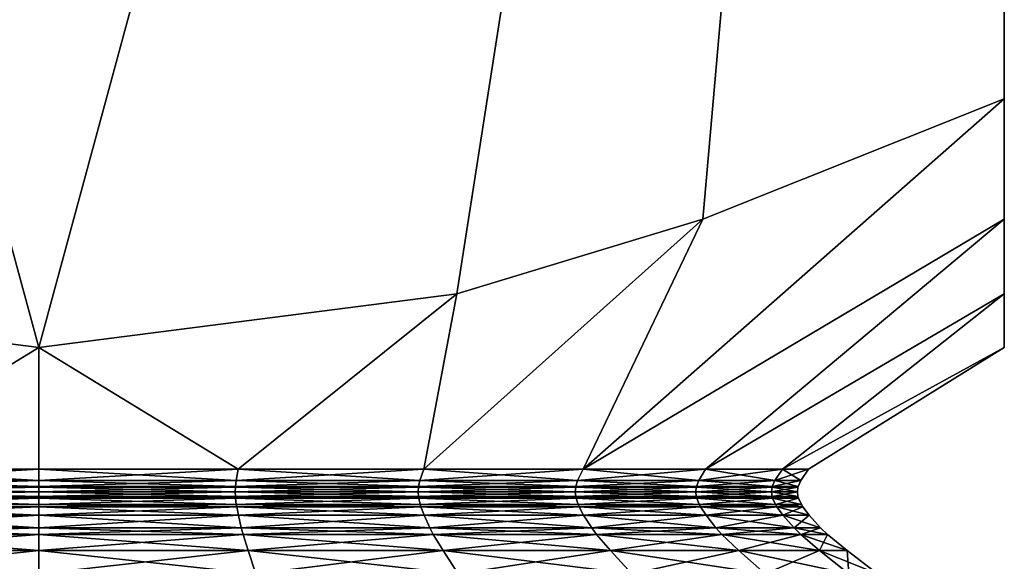
# Model space of a CAD drawing. Extents: x 0 to 4, y 0 to 34.5.
# Drawn here: x 2 to 4, y 26.7 to 27.8 of the extents above; entities that cross this region are included whole.
import ezdxf

# ---------------------------------------------------------------- set-up
doc = ezdxf.new("R2010")
doc.units = 0
doc.header["$MEASUREMENT"] = 0
doc.layers.add('DEFAULT', color=7, linetype='CONTINUOUS')

msp = doc.modelspace()

# ---------------------------------------------------------------- linework, layer by layer
at = {"layer": 'DEFAULT'}
for points in [[(1.134447, 27.238737, 4.000001), (2.000001, 27.127232, 4.000001), (0.000001, 34.5, 4.000001)], [(0.000001, 34.5, 4.000001), (2.000001, 27.127232, 4.000001), (4.000001, 34.5, 4.000001)], [(4.000001, 34.5, 0.000001), (2.000001, 27.127232, 0.000001), (0.000001, 34.5, 0.000001)], [(2.000001, 27.127232, 0.000001), (1.134447, 27.238737, 0.000001), (0.000001, 34.5, 0.000001)], [(2.000001, 27.127232, 4.000001), (2.865555, 27.238737, 4.000001), (4.000001, 34.5, 4.000001)], [(2.865555, 27.238737, 0.000001), (2.000001, 27.127232, 0.000001), (4.000001, 34.5, 0.000001)], [(3.375379, 27.393007, 4.000001), (4.000001, 34.5, 4.000001), (2.865555, 27.238737, 4.000001)], [(3.375379, 27.393007, 0.000001), (2.865555, 27.238737, 0.000001), (4.000001, 34.5, 0.000001)], [(4.000001, 27.642534, 4.000001), (4.000001, 34.5, 4.000001), (3.375379, 27.393007, 4.000001)], [(4.000001, 27.642534, 0.000001), (3.375379, 27.393007, 0.000001), (4.000001, 34.5, 0.000001)], [(4.000001, 27.642534, 4.000001), (4.000001, 27.393007, 3.375379), (4.000001, 34.5, 4.000001)], [(4.000001, 27.393007, 3.375379), (4.000001, 27.238737, 2.865555), (4.000001, 34.5, 4.000001)], [(4.000001, 27.238737, 2.865555), (4.000001, 27.127232, 2.000001), (4.000001, 34.5, 4.000001)], [(4.000001, 34.5, 4.000001), (4.000001, 27.127232, 2.000001), (4.000001, 34.5, 0.000001)], [(4.000001, 27.127232, 2.000001), (4.000001, 27.238737, 1.134447), (4.000001, 34.5, 0.000001)], [(4.000001, 27.642534, 0.000001), (4.000001, 34.5, 0.000001), (4.000001, 27.393007, 0.624623)], [(4.000001, 34.5, 0.000001), (4.000001, 27.238737, 1.134447), (4.000001, 27.393007, 0.624623)], [(4.000001, 27.393007, 3.375379), (4.000001, 27.642534, 4.000001), (3.127483, 26.875002, 3.127483)], [(4.000001, 27.642534, 0.000001), (3.127483, 26.875002, 0.872519), (3.375379, 27.393007, 0.000001)], [(4.000001, 27.642534, 0.000001), (4.000001, 27.393007, 0.624623), (3.127483, 26.875002, 0.872519)], [(3.127483, 26.875002, 3.127483), (4.000001, 27.642534, 4.000001), (3.375379, 27.393007, 4.000001)], [(2.865555, 27.238737, 4.000001), (2.797251, 26.875002, 3.380878), (3.375379, 27.393007, 4.000001)], [(2.797251, 26.875002, 3.380878), (3.127483, 26.875002, 3.127483), (3.375379, 27.393007, 4.000001)], [(3.127483, 26.875002, 0.872519), (2.797251, 26.875002, 0.619124), (3.375379, 27.393007, 0.000001)], [(3.375379, 27.393007, 0.000001), (2.797251, 26.875002, 0.619124), (2.865555, 27.238737, 0.000001)], [(4.000001, 27.393007, 3.375379), (3.127483, 26.875002, 3.127483), (3.380878, 26.875002, 2.797251)], [(3.127483, 26.875002, 0.872519), (4.000001, 27.393007, 0.624623), (3.380878, 26.875002, 1.202751)], [(4.000001, 27.393007, 3.375379), (3.380878, 26.875002, 2.797251), (4.000001, 27.238737, 2.865555)], [(4.000001, 27.238737, 1.134447), (3.380878, 26.875002, 1.202751), (4.000001, 27.393007, 0.624623)], [(1.134447, 27.238737, 4.000001), (1.587314, 26.875002, 3.54017), (2.000001, 27.127232, 4.000001)], [(2.000001, 27.127232, 0.000001), (1.587314, 26.875002, 0.459832), (1.134447, 27.238737, 0.000001)], [(2.865555, 27.238737, 0.000001), (2.412688, 26.875002, 0.459832), (2.000001, 27.127232, 0.000001)], [(2.000001, 27.127232, 4.000001), (2.412688, 26.875002, 3.54017), (2.865555, 27.238737, 4.000001)], [(2.797251, 26.875002, 3.380878), (2.865555, 27.238737, 4.000001), (2.412688, 26.875002, 3.54017)], [(2.412688, 26.875002, 0.459832), (2.865555, 27.238737, 0.000001), (2.797251, 26.875002, 0.619124)], [(3.54017, 26.875002, 2.412688), (4.000001, 27.238737, 2.865555), (3.380878, 26.875002, 2.797251)], [(3.54017, 26.875002, 1.587314), (3.380878, 26.875002, 1.202751), (4.000001, 27.238737, 1.134447)], [(4.000001, 27.127232, 2.000001), (3.54017, 26.875002, 1.587314), (4.000001, 27.238737, 1.134447)], [(4.000001, 27.238737, 2.865555), (3.54017, 26.875002, 2.412688), (4.000001, 27.127232, 2.000001)], [(1.587314, 26.875002, 3.54017), (2.000001, 26.875002, 3.594501), (2.000001, 27.127232, 4.000001)], [(2.000001, 27.127232, 0.000001), (2.000001, 26.875002, 0.405501), (1.587314, 26.875002, 0.459832)], [(2.412688, 26.875002, 0.459832), (2.000001, 26.875002, 0.405501), (2.000001, 27.127232, 0.000001)], [(2.000001, 26.875002, 3.594501), (2.412688, 26.875002, 3.54017), (2.000001, 27.127232, 4.000001)], [(3.54017, 26.875002, 2.412688), (3.594501, 26.875002, 2.000001), (4.000001, 27.127232, 2.000001)], [(3.594501, 26.875002, 2.000001), (3.54017, 26.875002, 1.587314), (4.000001, 27.127232, 2.000001)], [(1.591531, 26.85145, 0.475569), (1.587314, 26.875002, 0.459832), (2.000001, 26.85145, 0.421793)], [(1.587314, 26.875002, 3.54017), (1.591531, 26.85145, 3.524433), (2.000001, 26.875002, 3.594501)], [(1.587314, 26.875002, 0.459832), (2.000001, 26.875002, 0.405501), (2.000001, 26.85145, 0.421793)], [(2.000001, 26.85145, 3.578209), (2.000001, 26.875002, 3.594501), (1.591531, 26.85145, 3.524433)], [(2.408471, 26.85145, 3.524433), (2.412688, 26.875002, 3.54017), (2.000001, 26.85145, 3.578209)], [(2.412688, 26.875002, 0.459832), (2.408471, 26.85145, 0.475569), (2.000001, 26.875002, 0.405501)], [(2.412688, 26.875002, 3.54017), (2.000001, 26.875002, 3.594501), (2.000001, 26.85145, 3.578209)], [(2.000001, 26.85145, 0.421793), (2.000001, 26.875002, 0.405501), (2.408471, 26.85145, 0.475569)], [(2.412688, 26.875002, 3.54017), (2.408471, 26.85145, 3.524433), (2.797251, 26.875002, 3.380878)], [(2.408471, 26.85145, 0.475569), (2.412688, 26.875002, 0.459832), (2.789105, 26.85145, 0.633232)], [(2.789105, 26.85145, 3.36677), (2.797251, 26.875002, 3.380878), (2.408471, 26.85145, 3.524433)], [(2.412688, 26.875002, 0.459832), (2.797251, 26.875002, 0.619124), (2.789105, 26.85145, 0.633232)], [(3.115963, 26.85145, 3.115963), (3.127483, 26.875002, 3.127483), (2.789105, 26.85145, 3.36677)], [(2.789105, 26.85145, 0.633232), (2.797251, 26.875002, 0.619124), (3.115963, 26.85145, 0.884039)], [(3.127483, 26.875002, 3.127483), (2.797251, 26.875002, 3.380878), (2.789105, 26.85145, 3.36677)], [(3.127483, 26.875002, 0.872519), (3.115963, 26.85145, 0.884039), (2.797251, 26.875002, 0.619124)], [(3.127483, 26.875002, 3.127483), (3.115963, 26.85145, 3.115963), (3.380878, 26.875002, 2.797251)], [(3.115963, 26.85145, 0.884039), (3.127483, 26.875002, 0.872519), (3.36677, 26.85145, 1.210897)], [(3.36677, 26.85145, 2.789105), (3.380878, 26.875002, 2.797251), (3.115963, 26.85145, 3.115963)], [(3.127483, 26.875002, 0.872519), (3.380878, 26.875002, 1.202751), (3.36677, 26.85145, 1.210897)], [(3.524433, 26.85145, 2.408471), (3.54017, 26.875002, 2.412688), (3.36677, 26.85145, 2.789105)], [(3.36677, 26.85145, 1.210897), (3.380878, 26.875002, 1.202751), (3.524433, 26.85145, 1.591531)], [(3.54017, 26.875002, 2.412688), (3.380878, 26.875002, 2.797251), (3.36677, 26.85145, 2.789105)], [(3.54017, 26.875002, 1.587314), (3.524433, 26.85145, 1.591531), (3.380878, 26.875002, 1.202751)], [(3.54017, 26.875002, 2.412688), (3.524433, 26.85145, 2.408471), (3.594501, 26.875002, 2.000001)], [(3.524433, 26.85145, 1.591531), (3.54017, 26.875002, 1.587314), (3.578209, 26.85145, 2.000001)], [(3.578209, 26.85145, 2.000001), (3.594501, 26.875002, 2.000001), (3.524433, 26.85145, 2.408471)], [(3.54017, 26.875002, 1.587314), (3.594501, 26.875002, 2.000001), (3.578209, 26.85145, 2.000001)], [(1.592886, 26.839527, 0.480626), (1.591531, 26.85145, 0.475569), (2.000001, 26.839527, 0.427029)], [(1.591531, 26.85145, 3.524433), (1.592886, 26.839527, 3.519376), (2.000001, 26.85145, 3.578209)], [(1.591531, 26.85145, 0.475569), (2.000001, 26.85145, 0.421793), (2.000001, 26.839527, 0.427029)], [(2.000001, 26.839527, 3.572973), (2.000001, 26.85145, 3.578209), (1.592886, 26.839527, 3.519376)], [(2.407116, 26.839527, 3.519376), (2.408471, 26.85145, 3.524433), (2.000001, 26.839527, 3.572973)], [(2.408471, 26.85145, 0.475569), (2.407116, 26.839527, 0.480626), (2.000001, 26.85145, 0.421793)], [(2.408471, 26.85145, 3.524433), (2.000001, 26.85145, 3.578209), (2.000001, 26.839527, 3.572973)], [(2.000001, 26.839527, 0.427029), (2.000001, 26.85145, 0.421793), (2.407116, 26.839527, 0.480626)], [(2.408471, 26.85145, 3.524433), (2.407116, 26.839527, 3.519376), (2.789105, 26.85145, 3.36677)], [(2.407116, 26.839527, 0.480626), (2.408471, 26.85145, 0.475569), (2.786487, 26.839527, 0.637767)], [(2.786487, 26.839527, 3.362235), (2.789105, 26.85145, 3.36677), (2.407116, 26.839527, 3.519376)], [(2.408471, 26.85145, 0.475569), (2.789105, 26.85145, 0.633232), (2.786487, 26.839527, 0.637767)], [(3.11226, 26.839527, 3.11226), (3.115963, 26.85145, 3.115963), (2.786487, 26.839527, 3.362235)], [(2.786487, 26.839527, 0.637767), (2.789105, 26.85145, 0.633232), (3.11226, 26.839527, 0.887742)], [(3.115963, 26.85145, 3.115963), (2.789105, 26.85145, 3.36677), (2.786487, 26.839527, 3.362235)], [(3.115963, 26.85145, 0.884039), (3.11226, 26.839527, 0.887742), (2.789105, 26.85145, 0.633232)], [(3.115963, 26.85145, 3.115963), (3.11226, 26.839527, 3.11226), (3.36677, 26.85145, 2.789105)], [(3.11226, 26.839527, 0.887742), (3.115963, 26.85145, 0.884039), (3.362235, 26.839527, 1.213515)], [(3.362235, 26.839527, 2.786487), (3.36677, 26.85145, 2.789105), (3.11226, 26.839527, 3.11226)], [(3.115963, 26.85145, 0.884039), (3.36677, 26.85145, 1.210897), (3.362235, 26.839527, 1.213515)], [(3.519376, 26.839527, 2.407116), (3.524433, 26.85145, 2.408471), (3.362235, 26.839527, 2.786487)], [(3.362235, 26.839527, 1.213515), (3.36677, 26.85145, 1.210897), (3.519376, 26.839527, 1.592886)], [(3.524433, 26.85145, 2.408471), (3.36677, 26.85145, 2.789105), (3.362235, 26.839527, 2.786487)], [(3.524433, 26.85145, 1.591531), (3.519376, 26.839527, 1.592886), (3.36677, 26.85145, 1.210897)], [(3.524433, 26.85145, 2.408471), (3.519376, 26.839527, 2.407116), (3.578209, 26.85145, 2.000001)], [(3.519376, 26.839527, 1.592886), (3.524433, 26.85145, 1.591531), (3.572973, 26.839527, 2.000001)], [(3.572973, 26.839527, 2.000001), (3.578209, 26.85145, 2.000001), (3.519376, 26.839527, 2.407116)], [(3.524433, 26.85145, 1.591531), (3.578209, 26.85145, 2.000001), (3.572973, 26.839527, 2.000001)], [(1.592886, 26.839527, 3.519376), (1.59301, 26.837883, 3.51891), (2.000001, 26.839527, 3.572973)], [(1.59301, 26.837883, 0.481092), (1.592886, 26.839527, 0.480626), (2.000001, 26.837883, 0.42751)], [(2.000001, 26.839527, 0.427029), (2.000001, 26.837883, 0.42751), (1.592886, 26.839527, 0.480626)], [(1.59301, 26.837883, 3.51891), (2.000001, 26.837883, 3.572492), (2.000001, 26.839527, 3.572973)], [(1.59301, 26.837883, 3.51891), (1.59334, 26.828217, 3.517681), (2.000001, 26.837883, 3.572492)], [(1.59301, 26.837883, 0.481092), (2.000001, 26.837883, 0.42751), (2.000001, 26.828217, 0.428783)], [(1.59301, 26.837883, 0.481092), (2.000001, 26.828217, 0.428783), (1.59334, 26.828217, 0.482321)], [(1.59301, 26.818552, 0.481092), (1.59334, 26.828217, 0.482321), (2.000001, 26.818552, 0.42751)], [(1.59301, 26.818552, 3.51891), (2.000001, 26.818552, 3.572492), (2.000001, 26.828217, 3.571219)], [(1.59301, 26.818552, 3.51891), (2.000001, 26.828217, 3.571219), (1.59334, 26.828217, 3.517681)], [(2.000001, 26.837883, 3.572492), (1.59334, 26.828217, 3.517681), (2.000001, 26.828217, 3.571219)], [(1.59334, 26.828217, 0.482321), (2.000001, 26.828217, 0.428783), (2.000001, 26.818552, 0.42751)], [(2.407116, 26.839527, 0.480626), (2.406991, 26.837883, 0.481092), (2.000001, 26.839527, 0.427029)], [(2.406991, 26.837883, 0.481092), (2.000001, 26.837883, 0.42751), (2.000001, 26.839527, 0.427029)], [(2.406991, 26.837883, 3.51891), (2.407116, 26.839527, 3.519376), (2.000001, 26.837883, 3.572492)], [(2.000001, 26.839527, 3.572973), (2.000001, 26.837883, 3.572492), (2.407116, 26.839527, 3.519376)], [(2.406991, 26.837883, 0.481092), (2.406662, 26.828217, 0.482321), (2.000001, 26.837883, 0.42751)], [(2.406991, 26.837883, 3.51891), (2.000001, 26.837883, 3.572492), (2.000001, 26.828217, 3.571219)], [(2.406991, 26.837883, 3.51891), (2.000001, 26.828217, 3.571219), (2.406662, 26.828217, 3.517681)], [(2.000001, 26.837883, 0.42751), (2.406662, 26.828217, 0.482321), (2.000001, 26.828217, 0.428783)], [(2.406991, 26.818552, 3.51891), (2.406662, 26.828217, 3.517681), (2.000001, 26.818552, 3.572492)], [(2.406991, 26.818552, 0.481092), (2.000001, 26.818552, 0.42751), (2.000001, 26.828217, 0.428783)], [(2.406991, 26.818552, 0.481092), (2.000001, 26.828217, 0.428783), (2.406662, 26.828217, 0.482321)], [(2.406662, 26.828217, 3.517681), (2.000001, 26.828217, 3.571219), (2.000001, 26.818552, 3.572492)], [(2.406991, 26.837883, 0.481092), (2.78561, 26.828217, 0.639286), (2.406662, 26.828217, 0.482321)], [(2.406991, 26.837883, 3.51891), (2.406662, 26.828217, 3.517681), (2.786246, 26.837883, 3.361818)], [(2.786246, 26.837883, 3.361818), (2.406662, 26.828217, 3.517681), (2.78561, 26.828217, 3.360716)], [(2.406991, 26.818552, 3.51891), (2.78561, 26.828217, 3.360716), (2.406662, 26.828217, 3.517681)], [(2.406991, 26.818552, 0.481092), (2.406662, 26.828217, 0.482321), (2.786246, 26.818552, 0.638184)], [(2.406662, 26.828217, 0.482321), (2.78561, 26.828217, 0.639286), (2.786246, 26.818552, 0.638184)], [(2.406991, 26.837883, 0.481092), (2.407116, 26.839527, 0.480626), (2.786246, 26.837883, 0.638184)], [(2.407116, 26.839527, 3.519376), (2.406991, 26.837883, 3.51891), (2.786487, 26.839527, 3.362235)], [(2.406991, 26.837883, 3.51891), (2.786246, 26.837883, 3.361818), (2.786487, 26.839527, 3.362235)], [(2.406991, 26.837883, 0.481092), (2.786246, 26.837883, 0.638184), (2.78561, 26.828217, 0.639286)], [(2.406991, 26.818552, 3.51891), (2.786246, 26.818552, 3.361818), (2.78561, 26.828217, 3.360716)], [(2.786487, 26.839527, 0.637767), (2.786246, 26.837883, 0.638184), (2.407116, 26.839527, 0.480626)], [(3.11192, 26.837883, 3.11192), (2.786246, 26.837883, 3.361818), (2.78561, 26.828217, 3.360716)], [(3.11192, 26.837883, 3.11192), (2.78561, 26.828217, 3.360716), (3.11102, 26.828217, 3.11102)], [(2.786246, 26.837883, 0.638184), (3.11102, 26.828217, 0.888982), (2.78561, 26.828217, 0.639286)], [(3.11192, 26.818552, 0.888082), (2.786246, 26.818552, 0.638184), (2.78561, 26.828217, 0.639286)], [(3.11192, 26.818552, 0.888082), (2.78561, 26.828217, 0.639286), (3.11102, 26.828217, 0.888982)], [(3.11102, 26.828217, 3.11102), (2.78561, 26.828217, 3.360716), (2.786246, 26.818552, 3.361818)], [(3.11192, 26.837883, 0.888082), (2.786246, 26.837883, 0.638184), (2.786487, 26.839527, 0.637767)], [(3.11192, 26.837883, 3.11192), (3.11226, 26.839527, 3.11226), (2.786246, 26.837883, 3.361818)], [(2.786487, 26.839527, 3.362235), (2.786246, 26.837883, 3.361818), (3.11226, 26.839527, 3.11226)], [(3.11192, 26.837883, 0.888082), (3.11102, 26.828217, 0.888982), (2.786246, 26.837883, 0.638184)], [(3.11192, 26.818552, 3.11192), (3.11102, 26.828217, 3.11102), (2.786246, 26.818552, 3.361818)], [(3.11226, 26.839527, 0.887742), (3.11192, 26.837883, 0.888082), (2.786487, 26.839527, 0.637767)], [(3.11192, 26.837883, 0.888082), (3.360716, 26.828217, 1.214392), (3.11102, 26.828217, 0.888982)], [(3.11192, 26.837883, 3.11192), (3.11102, 26.828217, 3.11102), (3.361818, 26.837883, 2.786246)], [(3.361818, 26.837883, 2.786246), (3.11102, 26.828217, 3.11102), (3.360716, 26.828217, 2.78561)], [(3.11192, 26.818552, 3.11192), (3.360716, 26.828217, 2.78561), (3.11102, 26.828217, 3.11102)], [(3.11192, 26.818552, 0.888082), (3.11102, 26.828217, 0.888982), (3.361818, 26.818552, 1.213756)], [(3.11102, 26.828217, 0.888982), (3.360716, 26.828217, 1.214392), (3.361818, 26.818552, 1.213756)], [(3.11192, 26.837883, 0.888082), (3.11226, 26.839527, 0.887742), (3.361818, 26.837883, 1.213756)], [(3.11226, 26.839527, 3.11226), (3.11192, 26.837883, 3.11192), (3.362235, 26.839527, 2.786487)], [(3.11192, 26.837883, 3.11192), (3.361818, 26.837883, 2.786246), (3.362235, 26.839527, 2.786487)], [(3.11192, 26.837883, 0.888082), (3.361818, 26.837883, 1.213756), (3.360716, 26.828217, 1.214392)], [(3.11192, 26.818552, 3.11192), (3.361818, 26.818552, 2.786246), (3.360716, 26.828217, 2.78561)], [(3.362235, 26.839527, 1.213515), (3.361818, 26.837883, 1.213756), (3.11226, 26.839527, 0.887742)], [(3.51891, 26.837883, 2.406991), (3.361818, 26.837883, 2.786246), (3.360716, 26.828217, 2.78561)], [(3.51891, 26.837883, 2.406991), (3.360716, 26.828217, 2.78561), (3.517681, 26.828217, 2.406662)], [(3.361818, 26.837883, 1.213756), (3.517681, 26.828217, 1.59334), (3.360716, 26.828217, 1.214392)], [(3.51891, 26.818552, 1.59301), (3.361818, 26.818552, 1.213756), (3.360716, 26.828217, 1.214392)], [(3.51891, 26.818552, 1.59301), (3.360716, 26.828217, 1.214392), (3.517681, 26.828217, 1.59334)], [(3.517681, 26.828217, 2.406662), (3.360716, 26.828217, 2.78561), (3.361818, 26.818552, 2.786246)], [(3.51891, 26.837883, 1.59301), (3.361818, 26.837883, 1.213756), (3.362235, 26.839527, 1.213515)], [(3.51891, 26.837883, 2.406991), (3.519376, 26.839527, 2.407116), (3.361818, 26.837883, 2.786246)], [(3.362235, 26.839527, 2.786487), (3.361818, 26.837883, 2.786246), (3.519376, 26.839527, 2.407116)], [(3.51891, 26.837883, 1.59301), (3.517681, 26.828217, 1.59334), (3.361818, 26.837883, 1.213756)], [(3.51891, 26.818552, 2.406991), (3.517681, 26.828217, 2.406662), (3.361818, 26.818552, 2.786246)], [(3.519376, 26.839527, 1.592886), (3.51891, 26.837883, 1.59301), (3.362235, 26.839527, 1.213515)], [(3.51891, 26.837883, 1.59301), (3.571219, 26.828217, 2.000001), (3.517681, 26.828217, 1.59334)], [(3.51891, 26.837883, 2.406991), (3.517681, 26.828217, 2.406662), (3.572492, 26.837883, 2.000001)], [(3.571219, 26.828217, 2.000001), (3.572492, 26.837883, 2.000001), (3.517681, 26.828217, 2.406662)], [(3.51891, 26.818552, 2.406991), (3.571219, 26.828217, 2.000001), (3.517681, 26.828217, 2.406662)], [(3.51891, 26.818552, 1.59301), (3.517681, 26.828217, 1.59334), (3.572492, 26.818552, 2.000001)], [(3.571219, 26.828217, 2.000001), (3.572492, 26.818552, 2.000001), (3.517681, 26.828217, 1.59334)], [(3.51891, 26.837883, 1.59301), (3.519376, 26.839527, 1.592886), (3.572492, 26.837883, 2.000001)], [(3.519376, 26.839527, 2.407116), (3.51891, 26.837883, 2.406991), (3.572973, 26.839527, 2.000001)], [(3.51891, 26.837883, 2.406991), (3.572492, 26.837883, 2.000001), (3.572973, 26.839527, 2.000001)], [(3.51891, 26.837883, 1.59301), (3.572492, 26.837883, 2.000001), (3.571219, 26.828217, 2.000001)], [(3.51891, 26.818552, 2.406991), (3.572492, 26.818552, 2.000001), (3.571219, 26.828217, 2.000001)], [(3.572973, 26.839527, 2.000001), (3.572492, 26.837883, 2.000001), (3.519376, 26.839527, 1.592886)], [(1.591178, 26.802137, 0.474254), (1.592731, 26.815174, 0.480049), (2.000001, 26.802137, 0.420431)], [(1.591178, 26.802137, 3.525748), (2.000001, 26.802137, 3.579571), (2.000001, 26.815174, 3.573571)], [(1.591178, 26.802137, 3.525748), (2.000001, 26.815174, 3.573571), (1.592731, 26.815174, 3.519953)], [(1.592731, 26.815174, 0.480049), (1.59301, 26.818552, 0.481092), (2.000001, 26.815174, 0.426431)], [(1.59301, 26.818552, 3.51891), (1.592731, 26.815174, 3.519953), (2.000001, 26.818552, 3.572492)], [(2.000001, 26.815174, 3.573571), (2.000001, 26.818552, 3.572492), (1.592731, 26.815174, 3.519953)], [(1.592731, 26.815174, 0.480049), (2.000001, 26.815174, 0.426431), (2.000001, 26.802137, 0.420431)], [(1.59301, 26.818552, 0.481092), (2.000001, 26.818552, 0.42751), (2.000001, 26.815174, 0.426431)], [(2.407271, 26.815174, 3.519953), (2.406991, 26.818552, 3.51891), (2.000001, 26.815174, 3.573571)], [(2.406991, 26.818552, 3.51891), (2.000001, 26.818552, 3.572492), (2.000001, 26.815174, 3.573571)], [(2.406991, 26.818552, 0.481092), (2.407271, 26.815174, 0.480049), (2.000001, 26.818552, 0.42751)], [(2.000001, 26.815174, 0.426431), (2.000001, 26.818552, 0.42751), (2.407271, 26.815174, 0.480049)], [(2.408824, 26.802137, 3.525748), (2.407271, 26.815174, 3.519953), (2.000001, 26.802137, 3.579571)], [(2.408824, 26.802137, 0.474254), (2.000001, 26.802137, 0.420431), (2.000001, 26.815174, 0.426431)], [(2.408824, 26.802137, 0.474254), (2.000001, 26.815174, 0.426431), (2.407271, 26.815174, 0.480049)], [(2.407271, 26.815174, 3.519953), (2.000001, 26.815174, 3.573571), (2.000001, 26.802137, 3.579571)], [(2.406991, 26.818552, 3.51891), (2.407271, 26.815174, 3.519953), (2.786246, 26.818552, 3.361818)], [(2.407271, 26.815174, 0.480049), (2.406991, 26.818552, 0.481092), (2.786786, 26.815174, 0.637249)], [(2.406991, 26.818552, 0.481092), (2.786246, 26.818552, 0.638184), (2.786786, 26.815174, 0.637249)], [(2.786786, 26.815174, 3.362753), (2.786246, 26.818552, 3.361818), (2.407271, 26.815174, 3.519953)], [(2.408824, 26.802137, 3.525748), (2.786786, 26.815174, 3.362753), (2.407271, 26.815174, 3.519953)], [(2.408824, 26.802137, 0.474254), (2.407271, 26.815174, 0.480049), (2.789786, 26.802137, 0.632054)], [(2.407271, 26.815174, 0.480049), (2.786786, 26.815174, 0.637249), (2.789786, 26.802137, 0.632054)], [(2.408824, 26.802137, 3.525748), (2.789786, 26.802137, 3.367949), (2.786786, 26.815174, 3.362753)], [(3.11192, 26.818552, 3.11192), (2.786246, 26.818552, 3.361818), (2.786786, 26.815174, 3.362753)], [(3.11192, 26.818552, 0.888082), (3.112683, 26.815174, 0.887319), (2.786246, 26.818552, 0.638184)], [(2.786786, 26.815174, 0.637249), (2.786246, 26.818552, 0.638184), (3.112683, 26.815174, 0.887319)], [(3.112683, 26.815174, 3.112683), (3.11192, 26.818552, 3.11192), (2.786786, 26.815174, 3.362753)], [(3.116925, 26.802137, 0.883077), (2.789786, 26.802137, 0.632054), (2.786786, 26.815174, 0.637249)], [(3.116925, 26.802137, 0.883077), (2.786786, 26.815174, 0.637249), (3.112683, 26.815174, 0.887319)], [(3.112683, 26.815174, 3.112683), (2.786786, 26.815174, 3.362753), (2.789786, 26.802137, 3.367949)], [(3.116925, 26.802137, 3.116925), (3.112683, 26.815174, 3.112683), (2.789786, 26.802137, 3.367949)], [(3.11192, 26.818552, 3.11192), (3.112683, 26.815174, 3.112683), (3.361818, 26.818552, 2.786246)], [(3.112683, 26.815174, 0.887319), (3.11192, 26.818552, 0.888082), (3.362753, 26.815174, 1.213216)], [(3.11192, 26.818552, 0.888082), (3.361818, 26.818552, 1.213756), (3.362753, 26.815174, 1.213216)], [(3.362753, 26.815174, 2.786786), (3.361818, 26.818552, 2.786246), (3.112683, 26.815174, 3.112683)], [(3.116925, 26.802137, 3.116925), (3.362753, 26.815174, 2.786786), (3.112683, 26.815174, 3.112683)], [(3.116925, 26.802137, 0.883077), (3.112683, 26.815174, 0.887319), (3.367949, 26.802137, 1.210216)], [(3.112683, 26.815174, 0.887319), (3.362753, 26.815174, 1.213216), (3.367949, 26.802137, 1.210216)], [(3.116925, 26.802137, 3.116925), (3.367949, 26.802137, 2.789786), (3.362753, 26.815174, 2.786786)], [(3.51891, 26.818552, 2.406991), (3.361818, 26.818552, 2.786246), (3.362753, 26.815174, 2.786786)], [(3.51891, 26.818552, 1.59301), (3.519953, 26.815174, 1.592731), (3.361818, 26.818552, 1.213756)], [(3.362753, 26.815174, 1.213216), (3.361818, 26.818552, 1.213756), (3.519953, 26.815174, 1.592731)], [(3.519953, 26.815174, 2.407271), (3.51891, 26.818552, 2.406991), (3.362753, 26.815174, 2.786786)], [(3.525748, 26.802137, 1.591178), (3.367949, 26.802137, 1.210216), (3.362753, 26.815174, 1.213216)], [(3.525748, 26.802137, 1.591178), (3.362753, 26.815174, 1.213216), (3.519953, 26.815174, 1.592731)], [(3.519953, 26.815174, 2.407271), (3.362753, 26.815174, 2.786786), (3.367949, 26.802137, 2.789786)], [(3.525748, 26.802137, 2.408824), (3.519953, 26.815174, 2.407271), (3.367949, 26.802137, 2.789786)], [(3.51891, 26.818552, 2.406991), (3.519953, 26.815174, 2.407271), (3.572492, 26.818552, 2.000001)], [(3.519953, 26.815174, 1.592731), (3.51891, 26.818552, 1.59301), (3.573571, 26.815174, 2.000001)], [(3.51891, 26.818552, 1.59301), (3.572492, 26.818552, 2.000001), (3.573571, 26.815174, 2.000001)], [(3.573571, 26.815174, 2.000001), (3.572492, 26.818552, 2.000001), (3.519953, 26.815174, 2.407271)], [(3.525748, 26.802137, 2.408824), (3.573571, 26.815174, 2.000001), (3.519953, 26.815174, 2.407271)], [(3.525748, 26.802137, 1.591178), (3.519953, 26.815174, 1.592731), (3.579571, 26.802137, 2.000001)], [(3.519953, 26.815174, 1.592731), (3.573571, 26.815174, 2.000001), (3.579571, 26.802137, 2.000001)], [(3.525748, 26.802137, 2.408824), (3.579571, 26.802137, 2.000001), (3.573571, 26.815174, 2.000001)], [(1.586963, 26.779591, 0.458523), (1.590329, 26.796942, 0.471086), (2.000001, 26.779591, 0.404145)], [(1.590329, 26.796942, 3.528916), (1.586963, 26.779591, 3.541479), (2.000001, 26.796942, 3.582851)], [(2.000001, 26.779591, 3.595857), (2.000001, 26.796942, 3.582851), (1.586963, 26.779591, 3.541479)], [(1.590329, 26.796942, 0.471086), (1.591178, 26.802137, 0.474254), (2.000001, 26.796942, 0.417151)], [(1.591178, 26.802137, 3.525748), (1.590329, 26.796942, 3.528916), (2.000001, 26.802137, 3.579571)], [(2.000001, 26.796942, 3.582851), (2.000001, 26.802137, 3.579571), (1.590329, 26.796942, 3.528916)], [(1.590329, 26.796942, 0.471086), (2.000001, 26.796942, 0.417151), (2.000001, 26.779591, 0.404145)], [(1.591178, 26.802137, 0.474254), (2.000001, 26.802137, 0.420431), (2.000001, 26.796942, 0.417151)], [(2.409673, 26.796942, 3.528916), (2.408824, 26.802137, 3.525748), (2.000001, 26.796942, 3.582851)], [(2.408824, 26.802137, 3.525748), (2.000001, 26.802137, 3.579571), (2.000001, 26.796942, 3.582851)], [(2.408824, 26.802137, 0.474254), (2.409673, 26.796942, 0.471086), (2.000001, 26.802137, 0.420431)], [(2.000001, 26.796942, 0.417151), (2.000001, 26.802137, 0.420431), (2.409673, 26.796942, 0.471086)], [(2.413039, 26.779591, 3.541479), (2.409673, 26.796942, 3.528916), (2.000001, 26.779591, 3.595857)], [(2.409673, 26.796942, 0.471086), (2.413039, 26.779591, 0.458523), (2.000001, 26.796942, 0.417151)], [(2.409673, 26.796942, 3.528916), (2.000001, 26.796942, 3.582851), (2.000001, 26.779591, 3.595857)], [(2.000001, 26.779591, 0.404145), (2.000001, 26.796942, 0.417151), (2.413039, 26.779591, 0.458523)], [(2.408824, 26.802137, 3.525748), (2.409673, 26.796942, 3.528916), (2.789786, 26.802137, 3.367949)], [(2.409673, 26.796942, 0.471086), (2.408824, 26.802137, 0.474254), (2.791426, 26.796942, 0.629213)], [(2.408824, 26.802137, 0.474254), (2.789786, 26.802137, 0.632054), (2.791426, 26.796942, 0.629213)], [(2.791426, 26.796942, 3.370789), (2.789786, 26.802137, 3.367949), (2.409673, 26.796942, 3.528916)], [(2.409673, 26.796942, 3.528916), (2.413039, 26.779591, 3.541479), (2.791426, 26.796942, 3.370789)], [(2.413039, 26.779591, 0.458523), (2.409673, 26.796942, 0.471086), (2.797929, 26.779591, 0.617949)], [(2.409673, 26.796942, 0.471086), (2.791426, 26.796942, 0.629213), (2.797929, 26.779591, 0.617949)], [(2.797929, 26.779591, 3.382053), (2.791426, 26.796942, 3.370789), (2.413039, 26.779591, 3.541479)], [(3.116925, 26.802137, 3.116925), (2.789786, 26.802137, 3.367949), (2.791426, 26.796942, 3.370789)], [(3.116925, 26.802137, 0.883077), (3.119245, 26.796942, 0.880757), (2.789786, 26.802137, 0.632054)], [(2.791426, 26.796942, 0.629213), (2.789786, 26.802137, 0.632054), (3.119245, 26.796942, 0.880757)], [(3.119245, 26.796942, 3.119245), (3.116925, 26.802137, 3.116925), (2.791426, 26.796942, 3.370789)], [(3.119245, 26.796942, 0.880757), (3.128442, 26.779591, 0.871561), (2.791426, 26.796942, 0.629213)], [(2.797929, 26.779591, 0.617949), (2.791426, 26.796942, 0.629213), (3.128442, 26.779591, 0.871561)], [(3.119245, 26.796942, 3.119245), (2.791426, 26.796942, 3.370789), (2.797929, 26.779591, 3.382053)], [(3.128442, 26.779591, 3.128442), (3.119245, 26.796942, 3.119245), (2.797929, 26.779591, 3.382053)], [(3.116925, 26.802137, 3.116925), (3.119245, 26.796942, 3.119245), (3.367949, 26.802137, 2.789786)], [(3.119245, 26.796942, 0.880757), (3.116925, 26.802137, 0.883077), (3.370789, 26.796942, 1.208576)], [(3.116925, 26.802137, 0.883077), (3.367949, 26.802137, 1.210216), (3.370789, 26.796942, 1.208576)], [(3.370789, 26.796942, 2.791426), (3.367949, 26.802137, 2.789786), (3.119245, 26.796942, 3.119245)], [(3.119245, 26.796942, 3.119245), (3.128442, 26.779591, 3.128442), (3.370789, 26.796942, 2.791426)], [(3.128442, 26.779591, 0.871561), (3.119245, 26.796942, 0.880757), (3.382053, 26.779591, 1.202073)], [(3.119245, 26.796942, 0.880757), (3.370789, 26.796942, 1.208576), (3.382053, 26.779591, 1.202073)], [(3.382053, 26.779591, 2.797929), (3.370789, 26.796942, 2.791426), (3.128442, 26.779591, 3.128442)], [(3.525748, 26.802137, 2.408824), (3.367949, 26.802137, 2.789786), (3.370789, 26.796942, 2.791426)], [(3.525748, 26.802137, 1.591178), (3.528916, 26.796942, 1.590329), (3.367949, 26.802137, 1.210216)], [(3.370789, 26.796942, 1.208576), (3.367949, 26.802137, 1.210216), (3.528916, 26.796942, 1.590329)], [(3.528916, 26.796942, 2.409673), (3.525748, 26.802137, 2.408824), (3.370789, 26.796942, 2.791426)], [(3.528916, 26.796942, 1.590329), (3.541479, 26.779591, 1.586963), (3.370789, 26.796942, 1.208576)], [(3.382053, 26.779591, 1.202073), (3.370789, 26.796942, 1.208576), (3.541479, 26.779591, 1.586963)], [(3.528916, 26.796942, 2.409673), (3.370789, 26.796942, 2.791426), (3.382053, 26.779591, 2.797929)], [(3.541479, 26.779591, 2.413039), (3.528916, 26.796942, 2.409673), (3.382053, 26.779591, 2.797929)], [(3.525748, 26.802137, 2.408824), (3.528916, 26.796942, 2.409673), (3.579571, 26.802137, 2.000001)], [(3.528916, 26.796942, 1.590329), (3.525748, 26.802137, 1.591178), (3.582851, 26.796942, 2.000001)], [(3.525748, 26.802137, 1.591178), (3.579571, 26.802137, 2.000001), (3.582851, 26.796942, 2.000001)], [(3.582851, 26.796942, 2.000001), (3.579571, 26.802137, 2.000001), (3.528916, 26.796942, 2.409673)], [(3.528916, 26.796942, 2.409673), (3.541479, 26.779591, 2.413039), (3.582851, 26.796942, 2.000001)], [(3.541479, 26.779591, 1.586963), (3.528916, 26.796942, 1.590329), (3.595857, 26.779591, 2.000001)], [(3.528916, 26.796942, 1.590329), (3.582851, 26.796942, 2.000001), (3.595857, 26.779591, 2.000001)], [(3.595857, 26.779591, 2.000001), (3.582851, 26.796942, 2.000001), (3.541479, 26.779591, 2.413039)], [(1.580844, 26.753601, 0.435686), (1.586963, 26.779591, 0.458523), (2.000001, 26.753601, 0.380503)], [(1.580844, 26.753601, 3.564316), (2.000001, 26.753601, 3.619499), (2.000001, 26.779591, 3.595857)], [(1.580844, 26.753601, 3.564316), (2.000001, 26.779591, 3.595857), (1.586963, 26.779591, 3.541479)], [(1.586963, 26.779591, 0.458523), (2.000001, 26.779591, 0.404145), (2.000001, 26.753601, 0.380503)], [(2.419158, 26.753601, 3.564316), (2.413039, 26.779591, 3.541479), (2.000001, 26.753601, 3.619499)], [(2.419158, 26.753601, 0.435686), (2.000001, 26.753601, 0.380503), (2.000001, 26.779591, 0.404145)], [(2.419158, 26.753601, 0.435686), (2.000001, 26.779591, 0.404145), (2.413039, 26.779591, 0.458523)], [(2.413039, 26.779591, 3.541479), (2.000001, 26.779591, 3.595857), (2.000001, 26.753601, 3.619499)], [(2.419158, 26.753601, 3.564316), (2.797929, 26.779591, 3.382053), (2.413039, 26.779591, 3.541479)], [(2.419158, 26.753601, 0.435686), (2.413039, 26.779591, 0.458523), (2.80975, 26.753601, 0.597474)], [(2.413039, 26.779591, 0.458523), (2.797929, 26.779591, 0.617949), (2.80975, 26.753601, 0.597474)], [(2.419158, 26.753601, 3.564316), (2.80975, 26.753601, 3.402528), (2.797929, 26.779591, 3.382053)], [(3.145159, 26.753601, 0.854843), (2.80975, 26.753601, 0.597474), (2.797929, 26.779591, 0.617949)], [(3.145159, 26.753601, 0.854843), (2.797929, 26.779591, 0.617949), (3.128442, 26.779591, 0.871561)], [(3.128442, 26.779591, 3.128442), (2.797929, 26.779591, 3.382053), (2.80975, 26.753601, 3.402528)], [(3.145159, 26.753601, 3.145159), (3.128442, 26.779591, 3.128442), (2.80975, 26.753601, 3.402528)], [(3.145159, 26.753601, 3.145159), (3.382053, 26.779591, 2.797929), (3.128442, 26.779591, 3.128442)], [(3.145159, 26.753601, 0.854843), (3.128442, 26.779591, 0.871561), (3.402528, 26.753601, 1.190252)], [(3.128442, 26.779591, 0.871561), (3.382053, 26.779591, 1.202073), (3.402528, 26.753601, 1.190252)], [(3.145159, 26.753601, 3.145159), (3.402528, 26.753601, 2.80975), (3.382053, 26.779591, 2.797929)], [(3.564316, 26.753601, 1.580844), (3.402528, 26.753601, 1.190252), (3.382053, 26.779591, 1.202073)], [(3.564316, 26.753601, 1.580844), (3.382053, 26.779591, 1.202073), (3.541479, 26.779591, 1.586963)], [(3.541479, 26.779591, 2.413039), (3.382053, 26.779591, 2.797929), (3.402528, 26.753601, 2.80975)], [(3.564316, 26.753601, 2.419158), (3.541479, 26.779591, 2.413039), (3.402528, 26.753601, 2.80975)], [(3.564316, 26.753601, 2.419158), (3.595857, 26.779591, 2.000001), (3.541479, 26.779591, 2.413039)], [(3.564316, 26.753601, 1.580844), (3.541479, 26.779591, 1.586963), (3.619499, 26.753601, 2.000001)], [(3.541479, 26.779591, 1.586963), (3.595857, 26.779591, 2.000001), (3.619499, 26.753601, 2.000001)], [(3.564316, 26.753601, 2.419158), (3.619499, 26.753601, 2.000001), (3.595857, 26.779591, 2.000001)], [(1.577114, 26.739941, 0.421765), (1.580844, 26.753601, 0.435686), (2.000001, 26.739941, 0.366091)], [(1.580844, 26.753601, 3.564316), (1.577114, 26.739941, 3.578237), (2.000001, 26.753601, 3.619499)], [(2.000001, 26.739941, 3.633911), (2.000001, 26.753601, 3.619499), (1.577114, 26.739941, 3.578237)], [(1.580844, 26.753601, 0.435686), (2.000001, 26.753601, 0.380503), (2.000001, 26.739941, 0.366091)], [(2.422888, 26.739941, 3.578237), (2.419158, 26.753601, 3.564316), (2.000001, 26.739941, 3.633911)], [(2.419158, 26.753601, 3.564316), (2.000001, 26.753601, 3.619499), (2.000001, 26.739941, 3.633911)], [(2.419158, 26.753601, 0.435686), (2.422888, 26.739941, 0.421765), (2.000001, 26.753601, 0.380503)], [(2.000001, 26.739941, 0.366091), (2.000001, 26.753601, 0.380503), (2.422888, 26.739941, 0.421765)], [(2.419158, 26.753601, 3.564316), (2.422888, 26.739941, 3.578237), (2.80975, 26.753601, 3.402528)], [(2.422888, 26.739941, 0.421765), (2.419158, 26.753601, 0.435686), (2.816956, 26.739941, 0.584994)], [(2.419158, 26.753601, 0.435686), (2.80975, 26.753601, 0.597474), (2.816956, 26.739941, 0.584994)], [(2.816956, 26.739941, 3.415008), (2.80975, 26.753601, 3.402528), (2.422888, 26.739941, 3.578237)], [(3.145159, 26.753601, 3.145159), (2.80975, 26.753601, 3.402528), (2.816956, 26.739941, 3.415008)], [(3.145159, 26.753601, 0.854843), (3.155349, 26.739941, 0.844652), (2.80975, 26.753601, 0.597474)], [(2.816956, 26.739941, 0.584994), (2.80975, 26.753601, 0.597474), (3.155349, 26.739941, 0.844652)], [(3.155349, 26.739941, 3.155349), (3.145159, 26.753601, 3.145159), (2.816956, 26.739941, 3.415008)], [(3.145159, 26.753601, 3.145159), (3.155349, 26.739941, 3.155349), (3.402528, 26.753601, 2.80975)], [(3.155349, 26.739941, 0.844652), (3.145159, 26.753601, 0.854843), (3.415008, 26.739941, 1.183046)], [(3.145159, 26.753601, 0.854843), (3.402528, 26.753601, 1.190252), (3.415008, 26.739941, 1.183046)], [(3.415008, 26.739941, 2.816956), (3.402528, 26.753601, 2.80975), (3.155349, 26.739941, 3.155349)], [(3.564316, 26.753601, 2.419158), (3.402528, 26.753601, 2.80975), (3.415008, 26.739941, 2.816956)], [(3.564316, 26.753601, 1.580844), (3.578237, 26.739941, 1.577114), (3.402528, 26.753601, 1.190252)], [(3.415008, 26.739941, 1.183046), (3.402528, 26.753601, 1.190252), (3.578237, 26.739941, 1.577114)], [(3.578237, 26.739941, 2.422888), (3.564316, 26.753601, 2.419158), (3.415008, 26.739941, 2.816956)], [(3.564316, 26.753601, 2.419158), (3.578237, 26.739941, 2.422888), (3.619499, 26.753601, 2.000001)], [(3.578237, 26.739941, 1.577114), (3.564316, 26.753601, 1.580844), (3.633911, 26.739941, 2.000001)], [(3.564316, 26.753601, 1.580844), (3.619499, 26.753601, 2.000001), (3.633911, 26.739941, 2.000001)], [(3.633911, 26.739941, 2.000001), (3.619499, 26.753601, 2.000001), (3.578237, 26.739941, 2.422888)], [(1.566651, 26.70657, 0.382715), (1.577114, 26.739941, 0.421765), (2.000001, 26.70657, 0.325663)], [(1.577114, 26.739941, 3.578237), (1.566651, 26.70657, 3.617287), (2.000001, 26.739941, 3.633911)], [(2.000001, 26.70657, 3.674339), (2.000001, 26.739941, 3.633911), (1.566651, 26.70657, 3.617287)], [(1.577114, 26.739941, 0.421765), (2.000001, 26.739941, 0.366091), (2.000001, 26.70657, 0.325663)], [(2.433352, 26.70657, 3.617287), (2.422888, 26.739941, 3.578237), (2.000001, 26.70657, 3.674339)], [(2.422888, 26.739941, 0.421765), (2.433352, 26.70657, 0.382715), (2.000001, 26.739941, 0.366091)], [(2.422888, 26.739941, 3.578237), (2.000001, 26.739941, 3.633911), (2.000001, 26.70657, 3.674339)], [(2.000001, 26.70657, 0.325663), (2.000001, 26.739941, 0.366091), (2.433352, 26.70657, 0.382715)], [(2.422888, 26.739941, 3.578237), (2.433352, 26.70657, 3.617287), (2.816956, 26.739941, 3.415008)], [(2.433352, 26.70657, 0.382715), (2.422888, 26.739941, 0.421765), (2.83717, 26.70657, 0.549982)], [(2.422888, 26.739941, 0.421765), (2.816956, 26.739941, 0.584994), (2.83717, 26.70657, 0.549982)], [(2.83717, 26.70657, 3.45002), (2.816956, 26.739941, 3.415008), (2.433352, 26.70657, 3.617287)], [(3.155349, 26.739941, 0.844652), (3.183937, 26.70657, 0.816065), (2.816956, 26.739941, 0.584994)], [(2.83717, 26.70657, 0.549982), (2.816956, 26.739941, 0.584994), (3.183937, 26.70657, 0.816065)], [(3.155349, 26.739941, 3.155349), (2.816956, 26.739941, 3.415008), (2.83717, 26.70657, 3.45002)], [(3.183937, 26.70657, 3.183937), (3.155349, 26.739941, 3.155349), (2.83717, 26.70657, 3.45002)], [(3.155349, 26.739941, 3.155349), (3.183937, 26.70657, 3.183937), (3.415008, 26.739941, 2.816956)], [(3.183937, 26.70657, 0.816065), (3.155349, 26.739941, 0.844652), (3.45002, 26.70657, 1.162832)], [(3.155349, 26.739941, 0.844652), (3.415008, 26.739941, 1.183046), (3.45002, 26.70657, 1.162832)], [(3.45002, 26.70657, 2.83717), (3.415008, 26.739941, 2.816956), (3.183937, 26.70657, 3.183937)], [(3.578237, 26.739941, 1.577114), (3.617287, 26.70657, 1.566651), (3.415008, 26.739941, 1.183046)], [(3.45002, 26.70657, 1.162832), (3.415008, 26.739941, 1.183046), (3.617287, 26.70657, 1.566651)], [(3.578237, 26.739941, 2.422888), (3.415008, 26.739941, 2.816956), (3.45002, 26.70657, 2.83717)], [(3.617287, 26.70657, 2.433352), (3.578237, 26.739941, 2.422888), (3.45002, 26.70657, 2.83717)], [(3.578237, 26.739941, 2.422888), (3.617287, 26.70657, 2.433352), (3.633911, 26.739941, 2.000001)], [(3.617287, 26.70657, 1.566651), (3.578237, 26.739941, 1.577114), (3.674339, 26.70657, 2.000001)], [(3.578237, 26.739941, 1.577114), (3.633911, 26.739941, 2.000001), (3.674339, 26.70657, 2.000001)], [(3.674339, 26.70657, 2.000001), (3.633911, 26.739941, 2.000001), (3.617287, 26.70657, 2.433352)], [(1.550437, 26.658308, 0.322207), (1.566651, 26.70657, 0.382715), (2.000001, 26.658308, 0.263021)], [(1.566651, 26.70657, 3.617287), (1.550437, 26.658308, 3.677795), (2.000001, 26.70657, 3.674339)], [(2.000001, 26.658308, 3.736981), (2.000001, 26.70657, 3.674339), (1.550437, 26.658308, 3.677795)], [(1.566651, 26.70657, 0.382715), (2.000001, 26.70657, 0.325663), (2.000001, 26.658308, 0.263021)], [(2.449564, 26.658308, 3.677795), (2.433352, 26.70657, 3.617287), (2.000001, 26.658308, 3.736981)], [(2.433352, 26.70657, 0.382715), (2.449564, 26.658308, 0.322207), (2.000001, 26.70657, 0.325663)], [(2.433352, 26.70657, 3.617287), (2.000001, 26.70657, 3.674339), (2.000001, 26.658308, 3.736981)], [(2.000001, 26.658308, 0.263021), (2.000001, 26.70657, 0.325663), (2.449564, 26.658308, 0.322207)], [(2.433352, 26.70657, 3.617287), (2.449564, 26.658308, 3.677795), (2.83717, 26.70657, 3.45002)], [(2.449564, 26.658308, 0.322207), (2.433352, 26.70657, 0.382715), (2.868491, 26.658308, 0.495732)], [(2.433352, 26.70657, 0.382715), (2.83717, 26.70657, 0.549982), (2.868491, 26.658308, 0.495732)], [(2.868491, 26.658308, 3.50427), (2.83717, 26.70657, 3.45002), (2.449564, 26.658308, 3.677795)], [(3.183937, 26.70657, 0.816065), (3.228231, 26.658308, 0.771771), (2.83717, 26.70657, 0.549982)], [(2.868491, 26.658308, 0.495732), (2.83717, 26.70657, 0.549982), (3.228231, 26.658308, 0.771771)], [(3.183937, 26.70657, 3.183937), (2.83717, 26.70657, 3.45002), (2.868491, 26.658308, 3.50427)], [(3.228231, 26.658308, 3.228231), (3.183937, 26.70657, 3.183937), (2.868491, 26.658308, 3.50427)], [(3.183937, 26.70657, 3.183937), (3.228231, 26.658308, 3.228231), (3.45002, 26.70657, 2.83717)], [(3.228231, 26.658308, 0.771771), (3.183937, 26.70657, 0.816065), (3.50427, 26.658308, 1.131511)], [(3.183937, 26.70657, 0.816065), (3.45002, 26.70657, 1.162832), (3.50427, 26.658308, 1.131511)], [(3.50427, 26.658308, 2.868491), (3.45002, 26.70657, 2.83717), (3.228231, 26.658308, 3.228231)], [(3.617287, 26.70657, 1.566651), (3.677795, 26.658308, 1.550437), (3.45002, 26.70657, 1.162832)], [(3.50427, 26.658308, 1.131511), (3.45002, 26.70657, 1.162832), (3.677795, 26.658308, 1.550437)], [(3.617287, 26.70657, 2.433352), (3.45002, 26.70657, 2.83717), (3.50427, 26.658308, 2.868491)], [(3.677795, 26.658308, 2.449564), (3.617287, 26.70657, 2.433352), (3.50427, 26.658308, 2.868491)], [(3.617287, 26.70657, 2.433352), (3.677795, 26.658308, 2.449564), (3.674339, 26.70657, 2.000001)], [(3.677795, 26.658308, 1.550437), (3.617287, 26.70657, 1.566651), (3.736981, 26.658308, 2.000001)], [(3.617287, 26.70657, 1.566651), (3.674339, 26.70657, 2.000001), (3.736981, 26.658308, 2.000001)], [(3.736981, 26.658308, 2.000001), (3.674339, 26.70657, 2.000001), (3.677795, 26.658308, 2.449564)]]:
    msp.add_3dface(points, dxfattribs=at)

doc.saveas('drawing.dxf')
